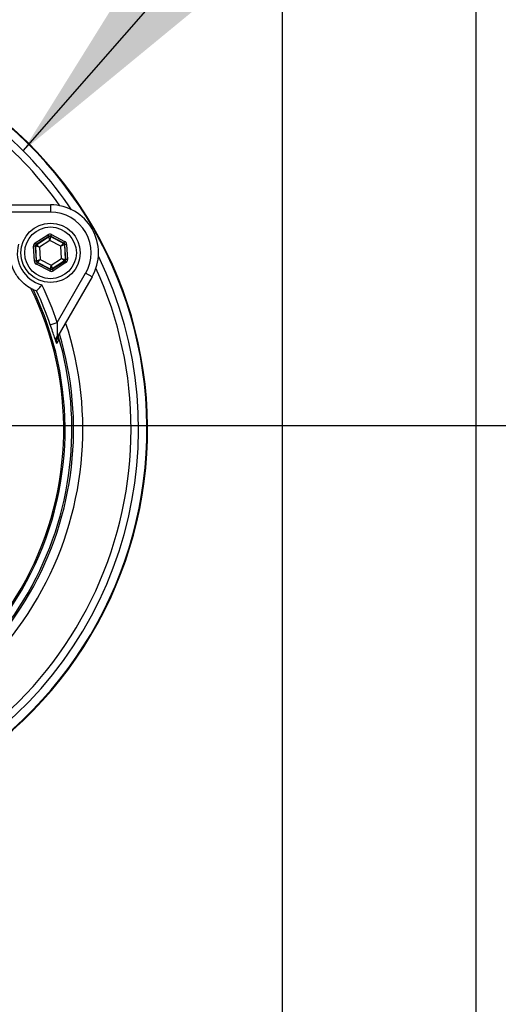
# Model space of a CAD drawing. Units: millimetres. Extents: x 108 to 11232, y 108 to 7911.
# Drawn here: x 3591 to 3720, y 6176 to 6442 of the extents above; entities that cross this region are included whole.
import ezdxf

# ---------------------------------------------------------------- set-up
doc = ezdxf.new("R2010")
doc.units = ezdxf.units.MM
doc.header["$LTSCALE"] = 27
doc.linetypes.add('SLD-Solid', pattern=[0])
doc.layers.add('FORMAT', color=7, linetype='SLD-Solid')
doc.styles.add('SLDTEXTSTYLE0', font='GOTHIC.TTF', dxfattribs={"width": 0.913})
doc.styles.get("Standard").update_dxf_attribs({"font": 'GOTHIC.TTF'})
doc.dimstyles.new('SLDDIMSTYLE1', dxfattribs={"dimtxt": 94.5, "dimasz": 96.012, "dimexe": 0, "dimexo": 0.0625, "dimgap": 23.625, "dimtad": 1, "dimdec": 0, "dimrnd": 1e-09, "dimzin": 12, "dimdsep": 46, "dimtxsty": 'SLDTEXTSTYLE0', "dimsah": 1, "dimcen": 0.09, "dimadec": 0, "dimazin": 3, "dimtfac": 1, "dimtdec": 0, "dimtofl": 0, "dimtmove": 0, "dimatfit": 3, "dimfxl": 1, "dimfrac": 2, "dimtolj": 1, "dimtzin": 12, "dimarcsym": 0})
doc.dimstyles.new('SLDDIMSTYLE2', dxfattribs={"dimtxt": 94.5, "dimasz": 96.012, "dimexe": 0, "dimexo": 0.0625, "dimgap": 23.625, "dimtad": 1, "dimdec": 0, "dimrnd": 1e-09, "dimzin": 12, "dimdsep": 46, "dimtxsty": 'SLDTEXTSTYLE0', "dimblk1": 'NONE', "dimsah": 1, "dimcen": 0, "dimadec": 0, "dimazin": 3, "dimtfac": 1, "dimtdec": 0, "dimtmove": 0, "dimatfit": 3, "dimldrblk": 'NONE', "dimfxl": 1, "dimfrac": 2, "dimtolj": 1, "dimtzin": 12, "dimarcsym": 0})
doc.dimstyles.new('SLDDIMSTYLE3', dxfattribs={"dimtxt": 0.18, "dimasz": 96.012, "dimexe": 0, "dimexo": 0.0625, "dimgap": 0, "dimtad": 0, "dimtih": 1, "dimtoh": 1, "dimdec": 0, "dimrnd": 1e-09, "dimzin": 0, "dimdsep": 46, "dimtxsty": 'Standard', "dimsah": 1, "dimcen": 0.09, "dimadec": 0, "dimazin": 0, "dimtfac": 96.012, "dimtdec": 0, "dimtofl": 0, "dimtmove": 0, "dimatfit": 3, "dimfxl": 1, "dimfrac": 2, "dimtolj": 1, "dimtzin": 0, "dimarcsym": 0})

# ---------------------------------------------------------------- blocks, each defined once
blk = doc.blocks.new('_D_6')
at = {"layer": 'FORMAT', "color": 7}
for p, q in [((2984.56, 6714.26), (2654.48, 7044.33)), ((3748.13, 5950.69), (2984.56, 6714.26))]:
    blk.add_line(p, q, dxfattribs=at)
blk.add_solid([(2984.56, 6714.26), (2923.94, 6789.42), (2909.39, 6774.87)], dxfattribs=at)
at = {"layer": 'FORMAT', "color": 7, "char_height": 94.5, "attachment_point": 1, "rotation": 315, "style": 'SLDTEXTSTYLE0'}
for s, insert in [('%%c', (2388.02, 7374.41)), ('1080', (2489.81, 7274.65))]:
    blk.add_mtext(s, dxfattribs=dict(at, insert=insert))
blk = doc.blocks.new('_None')
blk = doc.blocks.new('_D_9')
at = {"layer": 'FORMAT'}
for p, q in [((3995.26, 6332.47), (4289.54, 6332.47)), ((4262.54, 6332.47), (4262.54, 5633.47)), ((3425.95, 5633.47), (4289.54, 5633.47))]:
    blk.add_line(p, q, dxfattribs=at)
for points in [[(4262.54, 6332.47), (4252.25, 6236.46), (4272.83, 6236.46)], [(4262.54, 5633.47), (4272.83, 5729.49), (4252.25, 5729.49)]]:
    blk.add_solid(points, dxfattribs=at)
at = {"layer": 'FORMAT', "insert": (4141.83, 5878.24), "char_height": 94.5, "attachment_point": 1, "rotation": 90, "style": 'SLDTEXTSTYLE0'}
blk.add_mtext('699', dxfattribs=at)
blk = doc.blocks.new('SW_CENTERMARKSYMBOL_0')
at = {"layer": 'FORMAT', "color": 0}
blk.add_line((5, 0), (601.92, 0), dxfattribs=at)

msp = doc.modelspace()

# ---------------------------------------------------------------- linework, layer by layer
at = {"color": 7, "linetype": 'SLD-Solid', "lineweight": 25}
for p, q in [((3714.34, 5984.47), (3714.34, 6680.47)), ((3661.84, 6627.97), (3661.84, 6036.97)), ((3580.45, 6392.18), (3599.05, 6392.18)), ((3599.05, 6392.18), (3599.05, 6390.18)), ((3599.05, 6390.18), (3583.66, 6390.18)), ((3594.91, 6381.85), (3598.28, 6384.05)), ((3594.91, 6381.85), (3595.18, 6381.43)), ((3598.56, 6383.63), (3595.18, 6381.43)), ((3595.24, 6381.39), (3598.56, 6383.56)), ((3598.86, 6382.56), (3596.03, 6380.71)), ((3598.28, 6384.05), (3598.56, 6383.63)), ((3598.56, 6383.56), (3598.56, 6383.63)), ((3598.86, 6382.56), (3598.56, 6383.56)), ((3599.06, 6383.58), (3598.86, 6382.56)), ((3601.88, 6381.03), (3598.86, 6382.56)), ((3599.28, 6384.1), (3599.06, 6383.66)), ((3602.65, 6381.83), (3599.06, 6383.66)), ((3599.06, 6383.66), (3599.06, 6383.58)), ((3599.06, 6383.58), (3602.59, 6381.79)), ((3599.28, 6384.1), (3602.88, 6382.28)), ((3601.88, 6381.03), (3602.59, 6381.79)), ((3602.59, 6381.79), (3602.65, 6381.83)), ((3602.88, 6382.28), (3602.65, 6381.83)), ((3594.95, 6380.98), (3594.45, 6380.95)), ((3594.67, 6376.93), (3594.45, 6380.95)), ((3594.95, 6380.98), (3595.17, 6376.95)), ((3595.02, 6380.95), (3594.95, 6380.98)), ((3595.23, 6376.99), (3595.02, 6380.95)), ((3596.03, 6380.71), (3595.02, 6380.95)), ((3595.18, 6381.43), (3595.24, 6381.39)), ((3595.24, 6381.39), (3596.03, 6380.71)), ((3596.03, 6380.71), (3596.21, 6377.34)), ((3602.86, 6381.37), (3601.88, 6381.03)), ((3602.06, 6377.65), (3601.88, 6381.03)), ((3602.92, 6381.41), (3602.86, 6381.37)), ((3602.86, 6381.37), (3603.08, 6377.42)), ((3603.42, 6381.44), (3602.92, 6381.41)), ((3603.14, 6377.39), (3602.92, 6381.41)), ((3603.42, 6381.44), (3603.64, 6377.41)), ((3595.17, 6376.95), (3594.67, 6376.93)), ((3595.17, 6376.95), (3595.23, 6376.99)), ((3595.44, 6376.54), (3595.22, 6376.09)), ((3595.23, 6376.99), (3596.21, 6377.34)), ((3595.5, 6376.57), (3595.44, 6376.54)), ((3595.44, 6376.54), (3599.04, 6374.71)), ((3596.21, 6377.34), (3595.5, 6376.57)), ((3599.04, 6374.78), (3595.5, 6376.57)), ((3596.21, 6377.34), (3599.23, 6375.81)), ((3599.23, 6375.81), (3602.06, 6377.65)), ((3602.85, 6376.97), (3599.54, 6374.81)), ((3599.54, 6374.74), (3602.92, 6376.94)), ((3603.19, 6376.52), (3599.81, 6374.32)), ((3602.85, 6376.97), (3602.06, 6377.65)), ((3602.06, 6377.65), (3603.08, 6377.42)), ((3602.92, 6376.94), (3602.85, 6376.97)), ((3602.92, 6376.94), (3603.19, 6376.52)), ((3603.08, 6377.42), (3603.14, 6377.39)), ((3603.64, 6377.41), (3603.14, 6377.39)), ((3598.81, 6374.27), (3595.22, 6376.09)), ((3599.04, 6374.71), (3598.81, 6374.27)), ((3599.04, 6374.78), (3599.23, 6375.81)), ((3599.04, 6374.71), (3599.04, 6374.78)), ((3599.23, 6375.81), (3599.54, 6374.81)), ((3599.54, 6374.81), (3599.54, 6374.74)), ((3599.54, 6374.74), (3599.81, 6374.32)), ((3600.88, 6360.36), (3608.57, 6373.68)), ((3610.31, 6372.68), (3608.57, 6373.68)), ((3610.31, 6372.68), (3601.01, 6356.58)), ((3594.31, 6369.26), (3595.27, 6368.85)), ((3595.27, 6368.85), (3595.27, 6368.85)), ((3598.99, 6359.71), (3600.88, 6360.36)), ((3601.01, 6356.58), (3600.86, 6356.66))]:
    msp.add_line(p, q, dxfattribs=at)
for radius in [8, 7]:
    msp.add_circle((3599.05, 6379.18), radius, dxfattribs=at)
for centre, radius, start, end in [((3366.34, 6332.47), 539.92, 5.8467, 174.1533), ((3366.34, 6332.47), 540, 8.5196, 81.4804), ((3516.34, 6331.43), 109, 301.7892, 67.0925), ((3516.34, 6331.43), 108.84, 301.8869, 67.0301), ((3516.34, 6331.43), 106.53, 33.9079, 66.0858), ((3516.34, 6331.43), 104.53, 35.3625, 65.2256), ((3599.05, 6379.18), 13, 330, 90), ((3599.05, 6379.18), 11, 330, 90), ((3599.05, 6379.18), 9, 165.1109, 254.8891), ((3598.83, 6383.14), 0.5, 63.1171, 123.0957), ((3602.36, 6381.35), 0.5, 3.1171, 63.0957), ((3595.52, 6380.98), 0.5, 123.1171, 183.0957), ((3516.34, 6331.43), 106.53, 302.8779, 26.0921), ((3595.73, 6377.02), 0.5, 183.1171, 243.0957), ((3602.58, 6377.39), 0.5, 303.1171, 3.0957), ((3516.34, 6331.43), 104.53, 285.8938, 24.6375), ((3599.26, 6375.23), 0.5, 243.1171, 303.0957), ((3516.34, 6331.43), 86.66, 277.2641, 25.8792), ((3516.34, 6331.43), 86.29, 277.3231, 26.2053), ((3516.34, 6331.43), 87.35, 18.8884, 25.3652), ((3516.34, 6331.43), 89.35, 18.8884, 25.9236), ((3516.34, 6331.43), 91.46, 281.6239, 18.3761), ((3516.34, 6331.43), 88.96, 283.069, 16.8859), ((3516.34, 6331.43), 88.5, 283.4066, 16.571), ((3602.2, 6355.59), 1.72, 141.2521, 192.8633), ((3366.34, 6332.47), 539.92, 303.4359, 354.1533), ((3366.34, 6332.47), 540, 303.4306, 351.4804)]:
    msp.add_arc(centre, radius, start, end, dxfattribs=at)
for centre, major_axis, ratio, start_param, end_param in [((3598.83, 6383.21), (0.054, -0.999), 0.999797, 2.618082, 3.665103), ((3595.45, 6381.01), (0.892, -0.452), 0.999797, 2.618082, 3.665103), ((3598.83, 6383.21), (-0.027, 0.5), 0.999391, 5.759674, 6.806696), ((3602.42, 6381.39), (0.419, 0.273), 0.999391, 5.759674, 6.806696), ((3602.42, 6381.39), (-0.838, -0.546), 0.999797, 2.618082, 3.665103), ((3595.45, 6381.01), (0.446, -0.226), 0.999391, 2.618082, 3.665103), ((3595.67, 6376.98), (0.838, 0.546), 0.999797, 2.618082, 3.665103), ((3595.67, 6376.98), (0.419, 0.273), 0.999391, 2.618082, 3.665103), ((3602.64, 6377.36), (0.446, -0.226), 0.999391, 5.759674, 6.806696), ((3602.64, 6377.36), (-0.892, 0.452), 0.999797, 2.618082, 3.665103), ((3599.27, 6375.16), (-0.054, 0.999), 0.999797, 2.618082, 3.665103), ((3599.27, 6375.16), (-0.027, 0.5), 0.999391, 2.618082, 3.665103)]:
    msp.add_ellipse(centre, major_axis=major_axis, ratio=ratio, start_param=start_param, end_param=end_param, dxfattribs=at)
for points, knots in [([(3593.76, 6369.54), (3593.16, 6369.9), (3592.22, 6370.47), (3590.91, 6371.74), (3589.95, 6372.93), (3589.22, 6374.18), (3588.61, 6375.59), (3588.24, 6376.97), (3588.05, 6378.3), (3588.05, 6379.05), (3588.05, 6379.43)], [0, 0, 0, 0, 0.223534, 0.349126, 0.444804, 0.5413, 0.622748, 0.755593, 0.877638, 1, 1, 1, 1]), ([(3594.31, 6369.26), (3594.25, 6369.28), (3594.15, 6369.33), (3593.87, 6369.48), (3593.76, 6369.54)], [0, 0, 0, 0, 0.626374, 1, 1, 1, 1]), ([(3595.27, 6368.85), (3595.3, 6368.88), (3595.34, 6368.93), (3595.59, 6369.2), (3595.93, 6369.59), (3596.32, 6370.04), (3596.59, 6370.36), (3596.7, 6370.49), (3596.7, 6370.5)], [0, 0, 0, 0, 0.201316, 0.402378, 0.610298, 0.833614, 0.996749, 1, 1, 1, 1]), ([(3600.88, 6360.36), (3600.88, 6359.73), (3600.87, 6358.7), (3600.85, 6357.41), (3600.86, 6356.88), (3600.86, 6356.66)], [0, 0, 0, 0, 0.472232, 0.782412, 1, 1, 1, 1]), ([(3600.53, 6355.21), (3600.43, 6355.46), (3600.22, 6356.04), (3599.75, 6357.48), (3599.31, 6358.78), (3599.05, 6359.55), (3598.99, 6359.71)], [0, 0, 0, 0, 0.249766, 0.559697, 0.906761, 1, 1, 1, 1]), ([(3601.28, 6355.52), (3601.26, 6355.58), (3601.18, 6355.9), (3601.14, 6356.59), (3601.39, 6357.16), (3601.52, 6357.47)], [0, 0, 0, 0, 0.079191, 0.501376, 1, 1, 1, 1]), ([(3600.76, 6354.65), (3600.76, 6354.66), (3600.75, 6354.68), (3600.73, 6354.72), (3600.66, 6354.88), (3600.59, 6355.06), (3600.53, 6355.21)], [0, 0, 0, 0, 0.0083348, 0.1400307, 0.2696015, 1, 1, 1, 1]), ([(3600.86, 6356.66), (3600.75, 6356.22), (3600.6, 6355.67), (3600.68, 6354.98), (3600.72, 6354.77), (3600.76, 6354.66), (3600.76, 6354.65)], [0, 0, 0, 0, 0.681721, 0.83294, 0.994836, 1, 1, 1, 1]), ([(3601.01, 6356.58), (3600.88, 6356.27), (3600.63, 6355.71), (3600.66, 6355.02), (3600.75, 6354.7), (3600.76, 6354.65)], [0, 0, 0, 0, 0.498647, 0.925043, 1, 1, 1, 1]), ([(3601.28, 6355.52), (3601.24, 6355.46), (3601.07, 6355.18), (3600.9, 6354.88), (3600.76, 6354.65)], [0, 0, 0, 0, 0.205881, 1, 1, 1, 1])]:
    msp.add_open_spline(points, degree=3, knots=knots, dxfattribs=at)

# ---------------------------------------------------------------- block references
at = {"layer": 'FORMAT'}
msp.add_blockref('SW_CENTERMARKSYMBOL_0', (3366.34, 6332.47), dxfattribs=at)

# ---------------------------------------------------------------- dimensions: what is measured, and where the dimension line sits
at = {"layer": 'FORMAT', "color": 7}
dim = msp.add_diameter_dim_2p(p1=(3748.13, 5950.69), p2=(2984.56, 6714.26), dimstyle='SLDDIMSTYLE2', dxfattribs=at)
dim.commit()
dim.dimension.update_dxf_attribs({"geometry": '_D_6', "text_midpoint": (2505.35, 7193.47), "dimtype": 163})
at = {"layer": 'FORMAT'}
dim = msp.add_linear_dim(base=(4262.54, 5633.47), p1=(3968.26, 6332.47), p2=(3398.95, 5633.47), angle=90, dimstyle='SLDDIMSTYLE1', dxfattribs=at)
dim.commit()
dim.dimension.update_dxf_attribs({"geometry": '_D_9', "text_midpoint": (4262.54, 5982.97), "dimtype": 160})

# ---------------------------------------------------------------- leaders
at = {"layer": 'FORMAT', "color": 7}
for points in [[(3296.81, 6401.24), (4184.42, 7082.85)], [(3591.63, 6406.81), (4184.42, 7082.85)]]:
    msp.add_leader(points, dimstyle='SLDDIMSTYLE3', dxfattribs=at)

doc.saveas('drawing.dxf')
